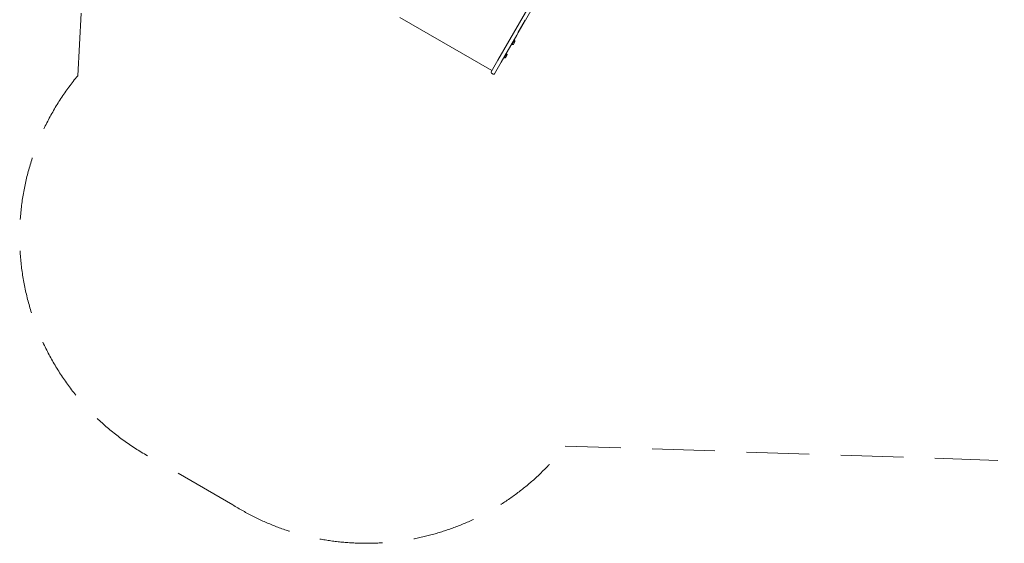
# Model space of a CAD drawing. Units: millimetres. Extents: x -6020 to 7711, y -4167 to 4976.
# Drawn here: x -6020 to -2106, y -4166 to -2086 of the extents above; entities that cross this region are included whole.
import ezdxf

# ---------------------------------------------------------------- set-up
doc = ezdxf.new("R2010")
doc.units = ezdxf.units.MM
doc.header["$LTSCALE"] = 1000
doc.linetypes.add('DASHED2', pattern=[0.375, 0.25, -0.125])
doc.layers.add('1 EQUIPMENT', color=7, linetype='Continuous', lineweight=18)
doc.layers.add('EN_SAFETYZONE', color=30, linetype='DASHED2', lineweight=18, true_color=0xff7f00)

# ---------------------------------------------------------------- blocks, each defined once
blk = doc.blocks.new('CT 18-2002 BLOCK')
at = {"layer": '1 EQUIPMENT'}
for p, q in [((-4057.1, -2139.4), (-3922.7, -1906.7)), ((-3909.7, -1914.2), (-4044.1, -2146.9)), ((-4508.3, -2077), (-4142.9, -2288)), ((-4010, -2087.9), (-4039.3, -2138.6)), ((-4119.1, -2246.8), (-4057.1, -2139.4)), ((-4044.1, -2146.9), (-4106.1, -2254.3)), ((-4065.4, -2183.9), (-4065.3, -2184.3)), ((-4054.8, -2165.9), (-4065.3, -2184.3)), ((-4065.3, -2184.3), (-4063.9, -2185.1)), ((-4053.3, -2166.8), (-4063.9, -2185.1)), ((-4063.9, -2185.1), (-4063.5, -2185)), ((-4053.2, -2167.1), (-4063.5, -2185)), ((-4051, -2172.8), (-4057.5, -2184.1)), ((-4054.8, -2165.9), (-4055.1, -2166)), ((-4053.3, -2166.8), (-4054.8, -2165.9)), ((-4053.2, -2167.1), (-4053.3, -2166.8)), ((-4085.4, -2219), (-4096, -2237.3)), ((-4083.9, -2219.9), (-4094.5, -2238.2)), ((-4083.9, -2220.2), (-4094.2, -2238.1)), ((-4081.6, -2225.9), (-4088.1, -2237.2)), ((-4085.4, -2219), (-4085.8, -2219.1)), ((-4083.9, -2219.9), (-4085.4, -2219)), ((-4083.9, -2220.2), (-4083.9, -2219.9)), ((-4145.9, -2293.2), (-4119.1, -2246.8)), ((-4106.1, -2254.3), (-4132.9, -2300.7)), ((-4096.1, -2237), (-4096, -2237.3)), ((-4096, -2237.3), (-4094.5, -2238.2)), ((-4094.5, -2238.2), (-4094.2, -2238.1)), ((-4144.4, -2298.7), (-4138.3, -2302.2))]:
    blk.add_line(p, q, dxfattribs=at)
for centre, radius, start, end in [((-4062.8, -2184.8), 0.5, 76.5288, 150), ((-4060.5, -2174.9), 9.7, 256.5288, 287.9415), ((-4053, -2167.8), 0.5, 150, 223.4712), ((-4060.5, -2174.9), 9.7, 12.0585, 43.4712), ((-4083.7, -2220.9), 0.5, 150, 223.4712), ((-4091.1, -2227.9), 9.7, 12.0585, 43.4712), ((-4093.5, -2237.9), 0.5, 76.5288, 150), ((-4091.1, -2228), 9.7, 256.5288, 287.9415), ((-4142.4, -2295.2), 4, 150, 240), ((-4136.3, -2298.7), 4, 240, 330)]:
    blk.add_arc(centre, radius, start, end, dxfattribs=at)
at = {"layer": 'EN_SAFETYZONE'}
blk.add_lwpolyline([(696.8, -3827.1, -0.072799), (199.8, -3899.8), (-200.2, -3899.8, -0.008274), (-257.6, -3898.9), (-3851.6, -3779.9, -0.385322), (-5173.2, -4013.3), (-5487.3, -3832, -0.476048), (-5789.3, -2309.2), (-5644, 395.9, -0.228881), (-5014.2, 1538.8), (-625.1, 4653.2, -0.163961), (445.8, 4975.2), (1009.9, 4956.6, -0.152155), (2168.6, 4553.3), (7305.5, 753.1, -0.237804), (7710.8, -50.8), (7710.8, -984.2, -0.331421), (6997.4, -1942.2)], format="xyb", close=True, dxfattribs=at)

msp = doc.modelspace()

# ---------------------------------------------------------------- block references
at = {"layer": '1 EQUIPMENT'}
msp.add_blockref('CT 18-2002 BLOCK', (0, 0), dxfattribs=at)

doc.saveas('drawing.dxf')
